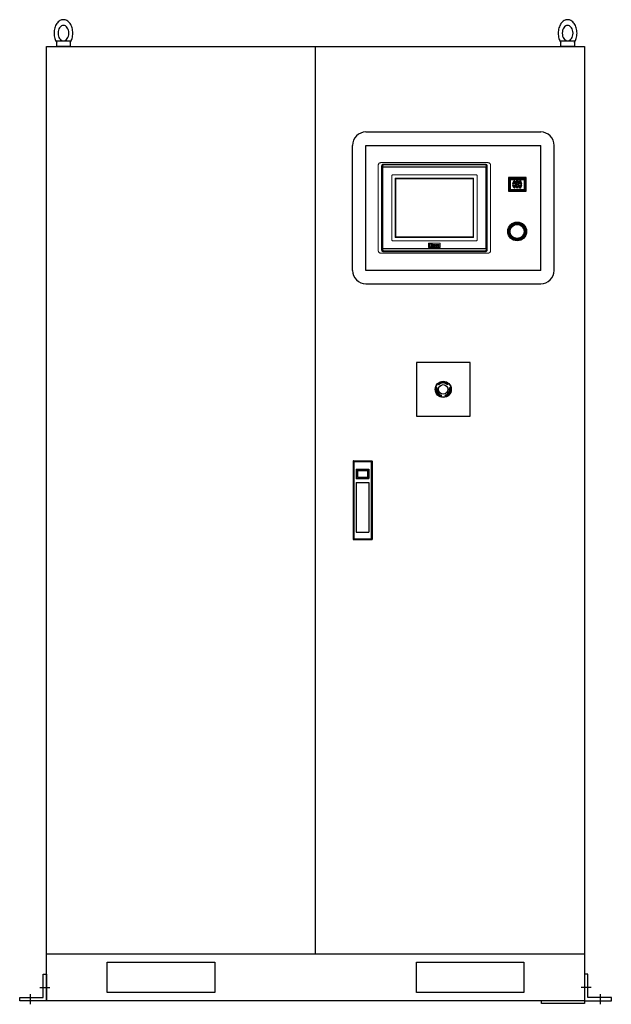
# Model space of a CAD drawing. Extents: x 981 to 3628, y 909 to 3549.
# Drawn here: x 981 to 1861, y 909 to 2374 of the extents above; entities that cross this region are included whole.
import ezdxf

# ---------------------------------------------------------------- set-up
doc = ezdxf.new("R2010")
doc.units = 0
doc.header["$MEASUREMENT"] = 0
doc.layers.get('0').update_dxf_attribs({"linetype": 'CONTINUOUS'})

# ---------------------------------------------------------------- blocks, each defined once
blk = doc.blocks.new('*X25')
at = {"color": 0, "ltscale": 200}
for p, q in [((1005.3, 1021.5), (1007, 1023.2)), ((1005.6, 1021.3), (1008, 1023.7)), ((1005.8, 1021.1), (1008.8, 1024.1)), ((1007.5, 1022.3), (1009.5, 1024.3)), ((1008.5, 1022.8), (1010.1, 1024.5)), ((1009.3, 1023.2), (1010.7, 1024.6)), ((1009.9, 1023.4), (1011.2, 1024.7)), ((1010.5, 1023.6), (1011.7, 1024.7)), ((1011.1, 1023.7), (1012.2, 1024.8)), ((1011.6, 1023.7), (1012.7, 1024.8)), ((1012.1, 1023.8), (1013.1, 1024.8)), ((1012.6, 1023.8), (1013.5, 1024.7)), ((1013, 1023.8), (1013.9, 1024.7)), ((1013.4, 1023.7), (1014.3, 1024.6)), ((1013.8, 1023.7), (1014.7, 1024.6)), ((1014.2, 1023.6), (1015.1, 1024.5)), ((1014.6, 1023.6), (1015.4, 1024.4)), ((1014.9, 1023.5), (1015.8, 1024.3)), ((1015.3, 1023.4), (1016.1, 1024.2)), ((1015.6, 1023.3), (1016.4, 1024.1)), ((1016, 1023.2), (1016.7, 1023.9)), ((1016.3, 1023), (1017, 1023.8)), ((1016.6, 1022.9), (1017.3, 1023.6)), ((1016.9, 1022.7), (1017.6, 1023.5)), ((1017.2, 1022.6), (1017.9, 1023.3)), ((1017.5, 1022.4), (1018.2, 1023.1)), ((1017.8, 1022.2), (1018.5, 1023)), ((1018, 1022.1), (1018.7, 1022.8)), ((1018, 1021.6), (1019.3, 1022.8)), ((1018.4, 1021.5), (1019.3, 1022.5)), ((1018.8, 1021.5), (1019.4, 1022.1)), ((1019.2, 1021.4), (1019.5, 1021.8)), ((1019.6, 1021.4), (1019.6, 1021.4))]:
    blk.add_line(p, q, dxfattribs=at)

msp = doc.modelspace()

# ---------------------------------------------------------------- linework, layer by layer
at = {"ltscale": 300}
for p, q in [((1020.8, 984.3), (1020.8, 2334.3)), ((1020.8, 2334.3), (1820.8, 2334.3)), ((1420.8, 984.3), (1420.8, 2334.3)), ((1820.8, 2334.3), (1820.8, 984.3)), ((1020.8, 984.3), (1820.8, 984.3)), ((1020.8, 984.3), (1520.8, 984.3)), ((1015.8, 919.3), (1015.8, 954.3)), ((1015.8, 954.3), (1020.8, 954.3)), ((1020.8, 954.3), (1020.8, 914.3)), ((1825.8, 954.3), (1820.8, 954.3)), ((1820.8, 954.3), (1820.8, 914.3)), ((1825.8, 919.3), (1825.8, 954.3)), ((996.8, 909.3), (996.8, 924.3)), ((1010.8, 934.3), (1025.8, 934.3)), ((1830.8, 934.3), (1815.8, 934.3)), ((1844.8, 909.3), (1844.8, 924.3)), ((980.8, 914.3), (980.8, 919.3)), ((980.8, 919.3), (1015.8, 919.3)), ((1020.8, 914.3), (980.8, 914.3)), ((1820.8, 914.3), (1860.8, 914.3)), ((1860.8, 919.3), (1825.8, 919.3)), ((1860.8, 914.3), (1860.8, 919.3))]:
    msp.add_line(p, q, dxfattribs=at)
at = {"ltscale": 50}
for p, q in [((1495.8, 2207.3), (1755.8, 2207.3)), ((1475.8, 2001.3), (1475.8, 2187.3)), ((1495.8, 2001.3), (1495.8, 2187.3)), ((1495.8, 2187.3), (1755.8, 2187.3)), ((1755.8, 2001.3), (1755.8, 2187.3)), ((1775.8, 2001.3), (1775.8, 2187.3)), ((1755.8, 2001.3), (1495.8, 2001.3)), ((1495.8, 1981.3), (1755.8, 1981.3))]:
    msp.add_line(p, q, dxfattribs=at)
at = {"linetype": 'Continuous', "lineweight": 15}
for p, q in [((1519.1, 2031.9), (1519.1, 2156.6)), ((1520.1, 2156.6), (1520.1, 2031.9)), ((1520.6, 2032.2), (1520.6, 2156.3)), ((1522.1, 2159.6), (1673.1, 2159.6)), ((1673.1, 2158.6), (1522.1, 2158.6)), ((1522.6, 2158.3), (1672.6, 2158.3)), ((1674.6, 2156.3), (1674.6, 2032.2)), ((1675.1, 2031.9), (1675.1, 2156.6)), ((1676.1, 2156.6), (1676.1, 2031.9)), ((1589, 2041.6), (1606.2, 2041.6)), ((1589, 2035.2), (1589, 2041.6)), ((1590.5, 2040.8), (1590.5, 2036)), ((1594.1, 2040.8), (1590.5, 2040.8)), ((1590.7, 2040.6), (1590.7, 2036.2)), ((1593.9, 2040.6), (1590.7, 2040.6)), ((1592.9, 2040), (1593.9, 2040)), ((1592.9, 2036.8), (1592.9, 2040)), ((1593.9, 2036.8), (1592.9, 2036.8)), ((1593.1, 2039.8), (1594.1, 2039.8)), ((1593.1, 2037), (1593.1, 2039.8)), ((1594.1, 2037), (1593.1, 2037)), ((1593.9, 2040), (1593.9, 2040.6)), ((1593.9, 2036.2), (1593.9, 2036.8)), ((1594.1, 2039.8), (1594.1, 2040.8)), ((1594.1, 2039.8), (1594.1, 2037)), ((1595.1, 2039.8), (1594.1, 2039.8)), ((1594.1, 2037), (1595.1, 2037)), ((1594.1, 2036), (1594.1, 2037)), ((1595.1, 2037), (1595.1, 2039.8)), ((1596, 2039.8), (1596, 2037)), ((1597.5, 2039.8), (1596, 2039.8)), ((1596, 2037), (1597.5, 2037)), ((1597.2, 2039.1), (1597, 2039.1)), ((1597, 2039.1), (1597, 2037.7)), ((1597, 2037.7), (1597.2, 2037.7)), ((1599.4, 2039.8), (1599.4, 2037)), ((1601.6, 2039.8), (1599.4, 2039.8)), ((1599.4, 2037), (1601.6, 2037)), ((1600.4, 2039.2), (1601.6, 2039.2)), ((1600.4, 2038.7), (1600.4, 2039.2)), ((1601.5, 2038.7), (1600.4, 2038.7)), ((1600.4, 2038.1), (1601.5, 2038.1)), ((1600.4, 2037.6), (1600.4, 2038.1)), ((1601.6, 2037.6), (1600.4, 2037.6)), ((1601.5, 2038.1), (1601.5, 2038.7)), ((1601.6, 2039.2), (1601.6, 2039.8)), ((1601.6, 2037), (1601.6, 2037.6)), ((1604.5, 2038.9), (1604.5, 2039.7)), ((1604.5, 2037.1), (1604.5, 2037.9)), ((1606.2, 2041.6), (1606.2, 2035.2)), ((1522.1, 2029.9), (1673.1, 2029.9)), ((1673.1, 2028.9), (1522.1, 2028.9)), ((1672.6, 2030.2), (1522.6, 2030.2)), ((1606.2, 2035.2), (1589, 2035.2)), ((1590.5, 2036), (1594.1, 2036)), ((1590.7, 2036.2), (1593.9, 2036.2))]:
    msp.add_line(p, q, dxfattribs=at)
at = {"ltscale": 100}
for p, q in [((1520.3, 2155.3), (1674.3, 2155.3)), ((1674.3, 2155.3), (1674.3, 2033.3)), ((1733.9, 2139.4), (1707.7, 2139.4)), ((1707.7, 2139.4), (1707.7, 2119.2)), ((1733.9, 2129.3), (1733.9, 2139.4)), ((1733.9, 2119.2), (1733.9, 2139.4)), ((1707.7, 2119.2), (1733.9, 2119.2))]:
    msp.add_line(p, q, dxfattribs=at)
at = {"ltscale": 200}
for p, q in [((1520.3, 2155.3), (1520.3, 2033.3)), ((1674.3, 2033.3), (1520.3, 2033.3)), ((1020.8, 914.3), (1020.8, 984.3)), ((1020.8, 984.3), (1820.8, 984.3)), ((1820.8, 984.3), (1820.8, 914.3)), ((1110.8, 926.8), (1110.8, 971.8)), ((1110.8, 971.8), (1270.8, 971.8)), ((1270.8, 971.8), (1270.8, 926.8)), ((1570.8, 926.8), (1570.8, 971.8)), ((1570.8, 971.8), (1730.8, 971.8)), ((1730.8, 971.8), (1730.8, 926.8)), ((1270.8, 926.8), (1110.8, 926.8)), ((1730.8, 926.8), (1570.8, 926.8)), ((1820.8, 914.3), (1020.8, 914.3)), ((1756.8, 910.6), (1756.8, 914.3)), ((1820.8, 910.6), (1756.8, 910.6)), ((1820.8, 914.3), (1820.8, 910.6))]:
    msp.add_line(p, q, dxfattribs=at)
at = {"linetype": 'Continuous', "lineweight": 0}
for p, q in [((1534.3, 2142.4), (1534.3, 2046.4)), ((1660, 2143.4), (1535.3, 2143.4)), ((1661, 2046.4), (1661, 2142.4)), ((1656, 2138.4), (1539.3, 2138.4)), ((1539.3, 2138.4), (1539.3, 2050.4)), ((1540, 2137.4), (1655.2, 2137.4)), ((1540, 2137.4), (1540, 2051)), ((1655.2, 2137.4), (1655.2, 2051)), ((1656, 2050.4), (1656, 2138.4)), ((1540, 2051), (1655.2, 2051)), ((1535.3, 2045.4), (1660, 2045.4)), ((1539.3, 2050.4), (1656, 2050.4))]:
    msp.add_line(p, q, dxfattribs=at)
for p, q in [((1708.8, 2138.1), (1709, 2138.3)), ((1708.8, 2120.6), (1708.8, 2138.1)), ((1708.8, 2138.1), (1709.1, 2137.8)), ((1708.9, 2138), (1709.1, 2138.2)), ((1708.9, 2138), (1708.9, 2120.7)), ((1709, 2138.3), (1732.5, 2138.3)), ((1709.3, 2138), (1709, 2138.3)), ((1709.1, 2138.2), (1732.4, 2138.2)), ((1709.1, 2137.8), (1709.3, 2138)), ((1709.1, 2137.8), (1709.1, 2120.9)), ((1709.3, 2138), (1732.2, 2138)), ((1709.8, 2121.7), (1709.8, 2136.9)), ((1709.8, 2131.6), (1710.1, 2131.6)), ((1709.8, 2127), (1710.1, 2127)), ((1710, 2137.1), (1731.5, 2137.1)), ((1710.1, 2136.7), (1710.4, 2137)), ((1710.1, 2136.7), (1710.3, 2136.8)), ((1710.1, 2136.7), (1710.1, 2122)), ((1710.4, 2137), (1710.3, 2136.8)), ((1710.3, 2136.8), (1731.2, 2136.8)), ((1710.3, 2136.8), (1710.3, 2121.9)), ((1710.4, 2137), (1731.1, 2137)), ((1714.1, 2129.9), (1714.5, 2129.9)), ((1714.1, 2128.7), (1714.5, 2128.7)), ((1715.9, 2129.9), (1716.3, 2129.9)), ((1715.9, 2128.7), (1716.3, 2128.7)), ((1716.9, 2134.8), (1717.1, 2134.4)), ((1717.8, 2133.2), (1718, 2132.9)), ((1717.8, 2129.9), (1718.2, 2129.9)), ((1717.8, 2128.7), (1718.2, 2128.7)), ((1717.8, 2125.4), (1718, 2125.8)), ((1718.7, 2131.6), (1718.9, 2131.3)), ((1718.7, 2127), (1718.9, 2127.4)), ((1718.9, 2133.8), (1719.1, 2133.5)), ((1719.1, 2125.2), (1718.9, 2124.8)), ((1719.8, 2132.2), (1720, 2131.9)), ((1720, 2126.8), (1719.8, 2126.4)), ((1721.5, 2131.9), (1721.7, 2132.2)), ((1721.7, 2126.4), (1721.5, 2126.8)), ((1722.4, 2133.5), (1722.6, 2133.8)), ((1722.6, 2124.8), (1722.4, 2125.2)), ((1722.6, 2131.3), (1722.8, 2131.6)), ((1722.6, 2127.4), (1722.8, 2127)), ((1723.3, 2129.9), (1723.7, 2129.9)), ((1723.3, 2128.7), (1723.7, 2128.7)), ((1723.5, 2132.9), (1723.7, 2133.2)), ((1723.5, 2125.8), (1723.7, 2125.4)), ((1724.4, 2134.4), (1724.6, 2134.8)), ((1725.2, 2129.9), (1725.6, 2129.9)), ((1725.2, 2128.7), (1725.6, 2128.7)), ((1727, 2129.9), (1727.4, 2129.9)), ((1727, 2128.7), (1727.4, 2128.7)), ((1731.1, 2137), (1731.4, 2136.7)), ((1731.2, 2136.8), (1731.1, 2137)), ((1731.2, 2136.8), (1731.2, 2121.9)), ((1731.2, 2136.8), (1731.4, 2136.7)), ((1731.4, 2136.7), (1731.4, 2122)), ((1731.4, 2131.6), (1731.7, 2131.6)), ((1731.4, 2127), (1731.7, 2127)), ((1731.7, 2121.7), (1731.7, 2136.9)), ((1732.5, 2138.3), (1732.2, 2138)), ((1732.2, 2138), (1732.4, 2137.8)), ((1732.6, 2138), (1732.4, 2138.2)), ((1732.4, 2137.8), (1732.7, 2138.1)), ((1732.4, 2120.9), (1732.4, 2137.8)), ((1732.7, 2138.1), (1732.5, 2138.3)), ((1732.6, 2120.7), (1732.6, 2138)), ((1732.7, 2120.6), (1732.7, 2138.1)), ((1709.1, 2120.9), (1708.8, 2120.6)), ((1708.8, 2120.6), (1709, 2120.4)), ((1708.9, 2120.7), (1709.1, 2120.5)), ((1709, 2120.4), (1709.3, 2120.7)), ((1709, 2120.4), (1732.5, 2120.4)), ((1709.3, 2120.7), (1709.1, 2120.9)), ((1732.4, 2120.5), (1709.1, 2120.5)), ((1732.2, 2120.7), (1709.3, 2120.7)), ((1710, 2121.5), (1731.5, 2121.5)), ((1710.1, 2122), (1710.4, 2121.7)), ((1710.3, 2121.9), (1710.1, 2122)), ((1710.3, 2121.9), (1731.2, 2121.9)), ((1710.3, 2121.9), (1710.4, 2121.7)), ((1710.4, 2121.7), (1731.1, 2121.7)), ((1716.9, 2123.9), (1717.1, 2124.2)), ((1724.4, 2124.2), (1724.6, 2123.9)), ((1731.4, 2122), (1731.1, 2121.7)), ((1731.1, 2121.7), (1731.2, 2121.9)), ((1731.4, 2122), (1731.2, 2121.9)), ((1732.4, 2120.9), (1732.2, 2120.7)), ((1732.2, 2120.7), (1732.5, 2120.4)), ((1732.7, 2120.6), (1732.4, 2120.9)), ((1732.6, 2120.7), (1732.4, 2120.5)), ((1732.7, 2120.6), (1732.5, 2120.4)), ((1719.2, 2070.1), (1719.2, 2070.1)), ((1722.2, 2070.1), (1722.2, 2070.1)), ((1719.2, 2048.5), (1719.2, 2048.6)), ((1722.2, 2048.6), (1722.2, 2048.5))]:
    msp.add_line(p, q)
at = {"linetype": 'Continuous', "ltscale": 300}
for p, q in [((1477.8, 1716.8), (1476.8, 1717.7)), ((1476.8, 1717.5), (1476.8, 1601.1)), ((1477.1, 1717.8), (1504.5, 1717.8)), ((1477.8, 1716.8), (1477.8, 1601.8)), ((1477.8, 1716.8), (1503.8, 1716.8)), ((1503.8, 1716.8), (1504.7, 1717.7)), ((1503.8, 1716.8), (1503.8, 1601.8)), ((1504.8, 1717.5), (1504.8, 1601.1)), ((1481.3, 1705.8), (1500.3, 1705.8)), ((1481.3, 1705.8), (1481.3, 1691.8)), ((1481.3, 1705.8), (1483.4, 1703.7)), ((1483.3, 1703.3), (1483.3, 1694.3)), ((1483.8, 1703.8), (1497.8, 1703.8)), ((1500.3, 1705.8), (1498.1, 1703.7)), ((1498.3, 1703.3), (1498.3, 1694.3)), ((1500.3, 1705.8), (1500.3, 1691.8)), ((1481.3, 1691.8), (1483.4, 1694)), ((1481.3, 1691.8), (1500.3, 1691.8)), ((1481.3, 1685.8), (1481.3, 1611.8)), ((1481.3, 1685.8), (1500.3, 1685.8)), ((1483.8, 1693.8), (1497.8, 1693.8)), ((1500.3, 1691.8), (1498.1, 1694)), ((1500.3, 1685.8), (1500.3, 1611.8)), ((1481.3, 1611.8), (1500.3, 1611.8)), ((1477.8, 1601.8), (1476.8, 1600.9)), ((1477.1, 1600.8), (1504.5, 1600.8)), ((1477.8, 1601.8), (1503.8, 1601.8)), ((1503.8, 1601.8), (1504.7, 1600.9))]:
    msp.add_line(p, q, dxfattribs=at)
for points in [[(1055.8, 2340.3, 0.080207), (1058.6, 2346.4, 0.07067), (1059.8, 2354.3, 0.07067), (1058.6, 2362.3, 0.082314), (1055.7, 2368.5, 0.106842), (1050.8, 2372.9, 0.13438), (1045.8, 2374.3, 0.13438), (1040.7, 2372.9, 0.106842), (1035.9, 2368.5, 0.082314), (1032.9, 2362.3, 0.07067), (1031.8, 2354.3, 0.07067), (1032.9, 2346.4, 0.080207), (1035.8, 2340.3, 0.106842)], [(1805.8, 2340.3, 0.080207), (1808.6, 2346.4, 0.07067), (1809.8, 2354.3, 0.07067), (1808.6, 2362.3, 0.082314), (1805.7, 2368.5, 0.106842), (1800.8, 2372.9, 0.13438), (1795.8, 2374.3, 0.13438), (1790.7, 2372.9, 0.106842), (1785.9, 2368.5, 0.082314), (1782.9, 2362.3, 0.07067), (1781.8, 2354.3, 0.07067), (1782.9, 2346.4, 0.080207), (1785.8, 2340.3, 0.106842)]]:
    msp.add_lwpolyline(points, format="xyb")
for points in [[(1045.8, 2365.8, 0.13438), (1042.9, 2365, 0.106842), (1040.1, 2362.4, 0.082314), (1038.4, 2358.9, 0.07067), (1037.8, 2354.3, 0.07067), (1038.4, 2349.8, 0.082314), (1040.1, 2346.2, 0.106842), (1042.9, 2343.7, 0.13438), (1045.8, 2342.9, 0.13438), (1048.7, 2343.7, 0.106842), (1051.4, 2346.2, 0.082314), (1053.1, 2349.8, 0.07067), (1053.8, 2354.3, 0.07067), (1053.1, 2358.9, 0.082314), (1051.4, 2362.4, 0.106842), (1048.7, 2365, 0.13438)], [(1795.8, 2365.8, 0.13438), (1792.9, 2365, 0.106842), (1790.1, 2362.4, 0.082314), (1788.4, 2358.9, 0.07067), (1787.8, 2354.3, 0.07067), (1788.4, 2349.8, 0.082314), (1790.1, 2346.2, 0.106842), (1792.9, 2343.7, 0.13438), (1795.8, 2342.9, 0.13438), (1798.7, 2343.7, 0.106842), (1801.4, 2346.2, 0.082314), (1803.1, 2349.8, 0.07067), (1803.8, 2354.3, 0.07067), (1803.1, 2358.9, 0.082314), (1801.4, 2362.4, 0.106842), (1798.7, 2365, 0.13438)]]:
    msp.add_lwpolyline(points, format="xyb", close=True)
for points in [[(1035.8, 2334.3), (1035.8, 2342.9), (1055.8, 2342.9), (1055.8, 2334.3), (1035.8, 2334.3)], [(1785.8, 2334.3), (1785.8, 2342.9), (1805.8, 2342.9), (1805.8, 2334.3), (1785.8, 2334.3)]]:
    msp.add_lwpolyline(points)
at = {"ltscale": 300}
msp.add_lwpolyline([(1570.8, 1864.3), (1570.8, 1784.3), (1650.8, 1784.3), (1650.8, 1864.3)], close=True, dxfattribs=at)
at = {"ltscale": 200}
for points in [[(1603.3, 1831.8), (1604, 1831)], [(1617, 1832.8), (1617.4, 1833.1), (1617.8, 1831.4), (1615.9, 1831.7), (1616.3, 1832)], [(1600.3, 1825.5), (1599.8, 1825.7), (1601.1, 1826.9), (1601.8, 1825.1), (1601.3, 1825.3)], [(1620.9, 1827), (1619.9, 1826.8)], [(1608, 1814.2), (1608.3, 1815.2)], [(1614.9, 1814.7), (1615.1, 1814.2), (1613.3, 1814.7), (1614.5, 1816.2), (1614.7, 1815.7)]]:
    msp.add_lwpolyline(points, dxfattribs=at)
for centre, radius in [((1720.8, 2129.3), 1.25), ((1720.7, 2059.3), 14), ((1720.7, 2059.3), 12.7), ((1720.7, 2059.3), 12.1), ((1720.7, 2059.3), 11.3), ((1720.7, 2059.3), 11.1), ((1720.7, 2059.3), 10.9), ((1720.7, 2059.3), 10.5)]:
    msp.add_circle(centre, radius)
for radius in [12, 11.5, 7]:
    msp.add_circle((1610.8, 1824.3), radius, dxfattribs=at)
at = {"ltscale": 100}
for centre, start, end in [((1495.8, 2187.3), 90, 180), ((1755.8, 2187.3), 0, 90), ((1495.8, 2001.3), 180, 270), ((1755.8, 2001.3), 270, 0)]:
    msp.add_arc(centre, 20, start, end, dxfattribs=at)
at = {"linetype": 'Continuous', "lineweight": 15}
for centre, start, end in [((1522.6, 2156.3), 90, 180), ((1672.6, 2156.3), 0, 90), ((1522.6, 2032.2), 180, 270), ((1672.6, 2032.2), 270, 0)]:
    msp.add_arc(centre, 2, start, end, dxfattribs=at)
at = {"linetype": 'Continuous', "lineweight": 0}
for centre, start, end in [((1535.3, 2142.4), 90, 180), ((1660, 2142.4), 0, 90), ((1535.3, 2046.4), 180, 270), ((1660, 2046.4), 270, 0)]:
    msp.add_arc(centre, 1, start, end, dxfattribs=at)
for centre, radius, start, end in [((1710, 2136.9), 0.2, 90, 180), ((1720.8, 2129.3), 6.9, 126.8575, 173.1424), ((1714.1, 2130.1), 0.2, 173.1422, 270.0019), ((1714.1, 2128.5), 0.2, 89.9988, 186.8579), ((1720.8, 2129.3), 6.9, 186.8578, 233.1427), ((1714.5, 2130.1), 0.2, 270.0001, 352.7048), ((1714.5, 2128.5), 0.2, 7.2953, 89.9986), ((1720.8, 2129.3), 6.1, 127.2952, 172.7047), ((1720.8, 2129.3), 6.1, 187.2955, 232.705), ((1720.8, 2129.3), 5.1, 129.3963, 170.6036), ((1715.9, 2130.1), 0.2, 170.6035, 270.0007), ((1715.9, 2128.5), 0.2, 89.9981, 189.3969), ((1720.8, 2129.3), 5.1, 189.3966, 230.604), ((1716.3, 2130.1), 0.2, 270.0017, 349.7601), ((1716.3, 2128.5), 0.2, 10.2404, 89.9994), ((1720.8, 2129.3), 4.3, 130.2401, 169.7598), ((1720.8, 2129.3), 4.3, 190.2405, 229.7601), ((1716.7, 2134.7), 0.2, 29.9981, 126.8578), ((1716.9, 2134.3), 0.2, 307.294, 29.9983), ((1716.9, 2124.3), 0.2, 329.9988, 52.7032), ((1717.6, 2133.1), 0.2, 29.9986, 129.3969), ((1717.6, 2125.5), 0.2, 230.6051, 330.0006), ((1720.8, 2129.3), 3.3, 134.9549, 165.045), ((1717.8, 2130.1), 0.2, 165.0447, 270.0008), ((1717.8, 2128.5), 0.2, 89.9987, 194.9558), ((1720.8, 2129.3), 3.3, 194.9555, 225.0455), ((1717.8, 2132.8), 0.2, 310.241, 29.9982), ((1717.8, 2125.9), 0.2, 329.9999, 49.7592), ((1718.2, 2130.1), 0.2, 270.0014, 342.7654), ((1718.2, 2128.5), 0.2, 17.2351, 89.9985), ((1718.6, 2131.5), 0.2, 29.9979, 134.9548), ((1720.8, 2129.3), 2.5, 137.2349, 162.7649), ((1720.8, 2129.3), 2.5, 197.2356, 222.7656), ((1718.6, 2127.1), 0.2, 225.0473, 329.9987), ((1719, 2133.9), 0.2, 110.6017, 210.0017), ((1719, 2124.7), 0.2, 150.0005, 249.3977), ((1718.8, 2131.2), 0.2, 317.2352, 29.9993), ((1718.8, 2127.5), 0.2, 330.0004, 42.7637), ((1720.8, 2129.3), 5.1, 69.396, 110.6033), ((1720.8, 2129.3), 5.1, 249.3967, 290.6036), ((1719.2, 2133.6), 0.2, 210.0008, 289.7607), ((1719.2, 2125.1), 0.2, 70.24, 150.0013), ((1720.8, 2129.3), 4.3, 70.2399, 109.7594), ((1720.8, 2129.3), 4.3, 250.2406, 289.7598), ((1719.9, 2132.3), 0.2, 105.0439, 210.0004), ((1719.9, 2126.3), 0.2, 150.0007, 254.9575), ((1720.8, 2129.3), 3.3, 74.9546, 105.0445), ((1720.8, 2129.3), 3.3, 254.9557, 285.0448), ((1720.2, 2132), 0.2, 210.0017, 282.766), ((1720.2, 2126.7), 0.2, 77.235, 150.0006), ((1720.8, 2129.3), 2.5, 77.2345, 102.7643), ((1720.8, 2129.3), 2.5, 257.2357, 282.7648), ((1721.3, 2132), 0.2, 257.2357, 330.0003), ((1721.3, 2126.7), 0.2, 29.9975, 102.764), ((1721.6, 2132.3), 0.2, 329.9992, 74.9538), ((1721.6, 2126.3), 0.2, 285.045, 29.9991), ((1722.3, 2133.6), 0.2, 250.2403, 329.9998), ((1722.3, 2125.1), 0.2, 29.9981, 109.7581), ((1722.5, 2133.9), 0.2, 330.0002, 69.394), ((1722.7, 2131.2), 0.2, 150.0005, 222.7651), ((1722.7, 2127.5), 0.2, 137.2361, 210.0012), ((1722.5, 2124.7), 0.2, 290.6048, 29.9989), ((1720.8, 2129.3), 2.5, 17.235, 42.764), ((1720.8, 2129.3), 2.5, 317.2355, 342.7645), ((1722.9, 2131.5), 0.2, 45.0426, 149.9995), ((1722.9, 2127.1), 0.2, 210.0025, 314.9551), ((1720.8, 2129.3), 3.3, 14.955, 45.0441), ((1723.3, 2130.1), 0.2, 197.2353, 270.0008), ((1723.3, 2128.5), 0.2, 89.9993, 162.7643), ((1720.8, 2129.3), 3.3, 314.9554, 345.0446), ((1723.7, 2132.8), 0.2, 150.0004, 229.7604), ((1720.8, 2129.3), 4.3, 10.2402, 49.7592), ((1720.8, 2129.3), 4.3, 310.2405, 349.7595), ((1723.7, 2125.9), 0.2, 130.2411, 210.0021), ((1723.9, 2133.1), 0.2, 50.6021, 150.0013), ((1723.7, 2130.1), 0.2, 270.0014, 14.9546), ((1723.7, 2128.5), 0.2, 345.0448, 89.9991), ((1723.9, 2125.5), 0.2, 210.0012, 309.3958), ((1720.8, 2129.3), 5.1, 9.3963, 50.6031), ((1720.8, 2129.3), 5.1, 309.3966, 350.6034), ((1724.6, 2134.3), 0.2, 150.0002, 232.7047), ((1720.8, 2129.3), 6.1, 7.2952, 52.7044), ((1720.8, 2129.3), 6.1, 307.2954, 352.7046), ((1724.6, 2124.3), 0.2, 127.2954, 210.0006), ((1724.8, 2134.7), 0.2, 53.1409, 149.9994), ((1720.8, 2129.3), 6.9, 6.8575, 53.1421), ((1720.8, 2129.3), 6.9, 306.8578, 353.1423), ((1725.2, 2130.1), 0.2, 190.2403, 270.0005), ((1725.2, 2128.5), 0.2, 89.9983, 169.7592), ((1725.6, 2130.1), 0.2, 270.0015, 9.3961), ((1725.6, 2128.5), 0.2, 350.6035, 89.9996), ((1727, 2130.1), 0.2, 187.2956, 270.0021), ((1727, 2128.5), 0.2, 89.9992, 172.7044), ((1727.4, 2130.1), 0.2, 270.0003, 6.8575), ((1727.4, 2128.5), 0.2, 353.1424, 89.9989), ((1731.5, 2136.9), 0.2, 0, 90), ((1710, 2121.7), 0.2, 180, 270), ((1716.7, 2124), 0.2, 233.1442, 330.0009), ((1724.8, 2124), 0.2, 210.0015, 306.8586), ((1731.5, 2121.7), 0.2, 270, 0), ((1720.7, 2059.3), 10.9, 97.9098, 262.0902), ((1720.7, 2059.3), 10.9, 82.1887, 97.8113), ((1720.7, 2059.3), 10.9, 277.9098, 82.0902), ((1720.7, 2059.3), 10.9, 262.1887, 277.8113)]:
    msp.add_arc(centre, radius, start, end)
at = {"ltscale": 200}
for radius, start, end in [(10.5, 53.4533, 135), (9.5, 54.3508, 135), (10.5, 173.4533, 255), (9.5, 174.3508, 255), (9.5, 294.3508, 15), (10.5, 293.4533, 15)]:
    msp.add_arc((1610.8, 1824.3), radius, start, end, dxfattribs=at)
at = {"linetype": 'Continuous', "ltscale": 300}
for centre, radius, start, end in [((1477.1, 1717.5), 0.3, 90, 180), ((1504.5, 1717.5), 0.3, 0, 90), ((1483.8, 1703.3), 0.5, 90, 180), ((1497.8, 1703.3), 0.5, 0, 90), ((1483.8, 1694.3), 0.5, 180, 270), ((1497.8, 1694.3), 0.5, 270, 0), ((1481.8, 1612.3), 0.5, 180, 270), ((1499.8, 1612.3), 0.5, 270, 0), ((1477.1, 1601.1), 0.3, 180, 270), ((1504.5, 1601.1), 0.3, 270, 0)]:
    msp.add_arc(centre, radius, start, end, dxfattribs=at)
at = {"linetype": 'Continuous', "lineweight": 15}
for points, knots in [([(1514, 2157.6), (1514, 2157.8), (1514.1, 2158.1), (1514.2, 2158.6), (1514.3, 2158.9), (1514.5, 2159.4), (1514.6, 2159.6), (1514.9, 2160), (1515, 2160.2), (1515.4, 2160.6), (1515.6, 2160.8), (1516, 2161.1), (1516.3, 2161.2), (1516.8, 2161.4), (1517, 2161.5), (1517.5, 2161.6), (1517.8, 2161.6), (1518, 2161.6)], [0, 0, 0, 0, 0.125, 0.125, 0.25, 0.25, 0.375, 0.375, 0.5, 0.5, 0.625, 0.625, 0.75, 0.75, 0.875, 0.875, 1, 1, 1, 1]), ([(1514, 2030.9), (1514, 2031.2), (1514, 2031.5), (1514, 2032.2), (1514, 2033.2), (1514, 2035.5), (1514, 2040.1), (1514, 2049.4), (1514, 2067.8), (1514, 2094.2), (1514, 2120.6), (1514, 2139.1), (1514, 2148.3), (1514, 2153), (1514, 2155.3), (1514, 2156.3), (1514, 2156.9), (1514, 2157.3), (1514, 2157.6)], [0, 0, 0, 0, 0.007813, 0.007813, 0.015625, 0.03125, 0.0625, 0.125, 0.25, 0.5, 0.75, 0.875, 0.9375, 0.96875, 0.984375, 0.992188, 0.992188, 1, 1, 1, 1]), ([(1518, 2161.6), (1518.3, 2161.6), (1518.5, 2161.6), (1518.9, 2161.6), (1519.5, 2161.6), (1520.9, 2161.6), (1523.9, 2161.6), (1529.7, 2161.6), (1541.3, 2161.6), (1564.5, 2161.6), (1597.6, 2161.6), (1630.8, 2161.6), (1654, 2161.6), (1665.6, 2161.6), (1671.4, 2161.6), (1674.3, 2161.6), (1675.8, 2161.6), (1676.4, 2161.6), (1676.8, 2161.6), (1677, 2161.6), (1677.2, 2161.6)], [0, 0, 0, 0, 0.003906, 0.003906, 0.007812, 0.015625, 0.03125, 0.0625, 0.125, 0.25, 0.5, 0.75, 0.875, 0.9375, 0.96875, 0.984375, 0.992187, 0.996094, 0.996094, 1, 1, 1, 1]), ([(1522.1, 2159.6), (1522.1, 2159.6), (1522, 2159.6), (1521.8, 2159.6), (1521.6, 2159.5), (1521.5, 2159.5), (1521.3, 2159.5), (1521.2, 2159.4), (1520.9, 2159.3), (1520.5, 2159.1), (1520, 2158.7), (1519.6, 2158.3), (1519.4, 2157.8), (1519.3, 2157.5), (1519.2, 2157.2), (1519.2, 2156.9), (1519.1, 2156.7), (1519.1, 2156.6)], [0, 0, 0, 0, 0.036045, 0.071802, 0.107381, 0.142896, 0.178462, 0.214192, 0.250198, 0.375034, 0.500032, 0.624868, 0.749866, 0.812614, 0.874812, 0.937071, 1, 1, 1, 1]), ([(1520.1, 2156.6), (1520.1, 2156.8), (1520.2, 2157.1), (1520.4, 2157.5), (1520.4, 2157.6), (1520.6, 2157.8), (1520.6, 2157.9), (1520.8, 2158.1), (1520.9, 2158.2), (1521.1, 2158.3), (1521.3, 2158.4), (1521.5, 2158.5), (1521.6, 2158.5), (1521.9, 2158.6), (1522, 2158.6), (1522.1, 2158.6)], [0, 0, 0, 0, 0.25, 0.25, 0.375, 0.375, 0.5, 0.5, 0.625, 0.625, 0.75, 0.75, 0.875, 0.875, 1, 1, 1, 1]), ([(1676.1, 2156.6), (1676.1, 2156.6), (1676.1, 2156.8), (1676.1, 2156.9), (1676.1, 2157.1), (1676.1, 2157.3), (1676, 2157.4), (1676, 2157.6), (1675.9, 2157.9), (1675.7, 2158.3), (1675.3, 2158.7), (1674.8, 2159.1), (1674.4, 2159.3), (1674, 2159.5), (1673.7, 2159.5), (1673.4, 2159.6), (1673.2, 2159.6), (1673.1, 2159.6)], [0, 0, 0, 0, 0.036045, 0.071802, 0.107381, 0.142896, 0.178462, 0.214192, 0.250198, 0.375034, 0.500032, 0.624868, 0.749866, 0.812614, 0.874812, 0.937071, 1, 1, 1, 1]), ([(1673.1, 2158.6), (1673.4, 2158.6), (1673.7, 2158.5), (1674, 2158.4), (1674.2, 2158.3), (1674.4, 2158.2), (1674.5, 2158.1), (1674.7, 2157.9), (1674.7, 2157.8), (1674.9, 2157.6), (1674.9, 2157.5), (1675, 2157.2), (1675.1, 2157.1), (1675.1, 2156.8), (1675.1, 2156.7), (1675.1, 2156.6)], [0, 0, 0, 0, 0.25, 0.25, 0.375, 0.375, 0.5, 0.5, 0.625, 0.625, 0.75, 0.75, 0.875, 0.875, 1, 1, 1, 1]), ([(1677.2, 2161.6), (1677.5, 2161.6), (1677.8, 2161.6), (1678.3, 2161.5), (1678.5, 2161.4), (1679, 2161.2), (1679.3, 2161.1), (1679.7, 2160.8), (1679.9, 2160.6), (1680.3, 2160.2), (1680.4, 2160), (1680.7, 2159.6), (1680.8, 2159.4), (1681, 2158.9), (1681.1, 2158.6), (1681.2, 2158.1), (1681.2, 2157.8), (1681.2, 2157.6)], [0, 0, 0, 0, 0.125, 0.125, 0.25, 0.25, 0.375, 0.375, 0.5, 0.5, 0.625, 0.625, 0.75, 0.75, 0.875, 0.875, 1, 1, 1, 1]), ([(1681.2, 2157.6), (1681.2, 2157.3), (1681.2, 2156.9), (1681.2, 2156.3), (1681.2, 2155.3), (1681.2, 2153), (1681.2, 2148.3), (1681.2, 2139.1), (1681.2, 2120.6), (1681.2, 2094.2), (1681.2, 2067.8), (1681.2, 2049.4), (1681.2, 2040.1), (1681.2, 2035.5), (1681.2, 2033.2), (1681.2, 2032.2), (1681.2, 2031.5), (1681.2, 2031.2), (1681.2, 2030.9)], [0, 0, 0, 0, 0.007812, 0.007812, 0.015625, 0.03125, 0.0625, 0.125, 0.25, 0.5, 0.75, 0.875, 0.9375, 0.96875, 0.984375, 0.992188, 0.992188, 1, 1, 1, 1]), ([(1597.2, 2037.7), (1597.3, 2037.7), (1597.4, 2037.7), (1597.6, 2037.7), (1597.8, 2037.8), (1597.8, 2037.9), (1597.9, 2038.1), (1597.9, 2038.4), (1597.9, 2038.6), (1597.8, 2038.8), (1597.8, 2038.9), (1597.7, 2039), (1597.6, 2039.1), (1597.4, 2039.1), (1597.3, 2039.1), (1597.2, 2039.1)], [0, 0, 0, 0, 0.120597, 0.200238, 0.255743, 0.303156, 0.350385, 0.495783, 0.634354, 0.680604, 0.728874, 0.78524, 0.836325, 0.905827, 1, 1, 1, 1]), ([(1597.5, 2037), (1597.7, 2037), (1597.9, 2037), (1598.2, 2037.1), (1598.5, 2037.2), (1598.7, 2037.5), (1598.8, 2037.8), (1598.8, 2038.1), (1598.8, 2038.4), (1598.8, 2038.6), (1598.8, 2038.9), (1598.7, 2039.3), (1598.5, 2039.5), (1598.2, 2039.7), (1597.9, 2039.8), (1597.7, 2039.8), (1597.5, 2039.8)], [0, 0, 0, 0, 0.091722, 0.161614, 0.215862, 0.307786, 0.381542, 0.442603, 0.498078, 0.553571, 0.614736, 0.688593, 0.780405, 0.835033, 0.906061, 1, 1, 1, 1]), ([(1604.5, 2039.7), (1604.4, 2039.7), (1604.1, 2039.8), (1603.5, 2039.8), (1603, 2039.8), (1602.6, 2039.7), (1602.4, 2039.5), (1602.2, 2039.3), (1602.1, 2038.9), (1602.1, 2038.4), (1602.1, 2038), (1602.2, 2037.5), (1602.5, 2037.3), (1602.8, 2037.1), (1603.2, 2037), (1603.6, 2037), (1603.9, 2037), (1604.2, 2037), (1604.4, 2037.1), (1604.5, 2037.1)], [0, 0, 0, 0, 0.078958, 0.137349, 0.246028, 0.289744, 0.331436, 0.372019, 0.411862, 0.493153, 0.57422, 0.626596, 0.680867, 0.7372, 0.795376, 0.861335, 0.900616, 0.934668, 1, 1, 1, 1]), ([(1604.5, 2037.9), (1604.4, 2037.9), (1604.2, 2037.7), (1603.9, 2037.7), (1603.6, 2037.7), (1603.3, 2037.8), (1603.1, 2037.9), (1603.1, 2038.1), (1603.1, 2038.4), (1603.1, 2038.6), (1603.1, 2038.9), (1603.3, 2039), (1603.6, 2039.1), (1603.9, 2039.1), (1604.2, 2039.1), (1604.4, 2038.9), (1604.5, 2038.9)], [0, 0, 0, 0, 0.113013, 0.172347, 0.249027, 0.314059, 0.374583, 0.433665, 0.497906, 0.562573, 0.621349, 0.680429, 0.746106, 0.824462, 0.884486, 1, 1, 1, 1]), ([(1518, 2026.9), (1517.8, 2026.9), (1517.5, 2026.9), (1517, 2027), (1516.8, 2027.1), (1516.3, 2027.3), (1516, 2027.4), (1515.6, 2027.7), (1515.4, 2027.9), (1515, 2028.2), (1514.9, 2028.4), (1514.6, 2028.9), (1514.5, 2029.1), (1514.3, 2029.6), (1514.2, 2029.8), (1514.1, 2030.4), (1514, 2030.6), (1514, 2030.9)], [0, 0, 0, 0, 0.125, 0.125, 0.25, 0.25, 0.375, 0.375, 0.5, 0.5, 0.625, 0.625, 0.75, 0.75, 0.875, 0.875, 1, 1, 1, 1]), ([(1677.2, 2026.9), (1677, 2026.9), (1676.8, 2026.9), (1676.4, 2026.9), (1675.8, 2026.9), (1674.3, 2026.9), (1671.4, 2026.9), (1665.6, 2026.9), (1654, 2026.9), (1630.8, 2026.9), (1597.6, 2026.9), (1564.5, 2026.9), (1541.3, 2026.9), (1529.7, 2026.9), (1523.9, 2026.9), (1520.9, 2026.9), (1519.5, 2026.9), (1518.9, 2026.9), (1518.5, 2026.9), (1518.3, 2026.9), (1518, 2026.9)], [0, 0, 0, 0, 0.003906, 0.003906, 0.007813, 0.015625, 0.03125, 0.0625, 0.125, 0.25, 0.5, 0.75, 0.875, 0.9375, 0.96875, 0.984375, 0.992188, 0.996094, 0.996094, 1, 1, 1, 1]), ([(1519.1, 2031.9), (1519.1, 2031.8), (1519.1, 2031.7), (1519.2, 2031.5), (1519.2, 2031.4), (1519.2, 2031.2), (1519.3, 2031.1), (1519.3, 2030.9), (1519.4, 2030.6), (1519.6, 2030.2), (1520, 2029.7), (1520.5, 2029.4), (1520.9, 2029.1), (1521.3, 2029), (1521.6, 2028.9), (1521.9, 2028.9), (1522, 2028.9), (1522.1, 2028.9)], [0, 0, 0, 0, 0.036041, 0.071795, 0.107372, 0.142887, 0.178455, 0.214188, 0.250199, 0.375054, 0.500032, 0.624887, 0.749866, 0.812635, 0.87484, 0.937092, 1, 1, 1, 1]), ([(1522.1, 2029.9), (1521.9, 2029.9), (1521.6, 2029.9), (1521.3, 2030.1), (1521.1, 2030.1), (1520.9, 2030.3), (1520.8, 2030.4), (1520.6, 2030.6), (1520.6, 2030.7), (1520.4, 2030.9), (1520.3, 2031), (1520.2, 2031.2), (1520.2, 2031.4), (1520.2, 2031.6), (1520.1, 2031.8), (1520.1, 2031.9)], [0, 0, 0, 0, 0.25, 0.25, 0.375, 0.375, 0.5, 0.5, 0.625, 0.625, 0.75, 0.75, 0.875, 0.875, 1, 1, 1, 1]), ([(1673.1, 2028.9), (1673.2, 2028.9), (1673.3, 2028.9), (1673.5, 2028.9), (1673.7, 2028.9), (1673.8, 2029), (1674, 2029), (1674.1, 2029.1), (1674.4, 2029.2), (1674.8, 2029.4), (1675.3, 2029.7), (1675.7, 2030.2), (1675.9, 2030.6), (1676, 2031), (1676.1, 2031.3), (1676.1, 2031.6), (1676.1, 2031.8), (1676.1, 2031.9)], [0, 0, 0, 0, 0.036045, 0.071802, 0.107381, 0.142896, 0.178462, 0.214192, 0.250198, 0.375034, 0.500032, 0.624868, 0.749866, 0.812614, 0.874812, 0.937071, 1, 1, 1, 1]), ([(1675.1, 2031.9), (1675.1, 2031.6), (1675.1, 2031.4), (1674.9, 2031), (1674.9, 2030.9), (1674.7, 2030.7), (1674.7, 2030.6), (1674.5, 2030.4), (1674.4, 2030.3), (1674.1, 2030.1), (1674, 2030.1), (1673.8, 2030), (1673.7, 2029.9), (1673.4, 2029.9), (1673.3, 2029.9), (1673.1, 2029.9)], [0, 0, 0, 0, 0.25, 0.25, 0.375, 0.375, 0.5, 0.5, 0.625, 0.625, 0.75, 0.75, 0.875, 0.875, 1, 1, 1, 1]), ([(1681.2, 2030.9), (1681.2, 2030.6), (1681.2, 2030.4), (1681.1, 2029.8), (1681, 2029.6), (1680.8, 2029.1), (1680.7, 2028.9), (1680.4, 2028.4), (1680.3, 2028.2), (1679.9, 2027.9), (1679.7, 2027.7), (1679.2, 2027.4), (1679, 2027.3), (1678.5, 2027.1), (1678.3, 2027), (1677.8, 2026.9), (1677.5, 2026.9), (1677.2, 2026.9)], [0, 0, 0, 0, 0.125, 0.125, 0.25, 0.25, 0.375, 0.375, 0.5, 0.5, 0.625, 0.625, 0.75, 0.75, 0.875, 0.875, 1, 1, 1, 1])]:
    msp.add_open_spline(points, degree=3, knots=knots, dxfattribs=at)

# ---------------------------------------------------------------- block references
at = {"ltscale": 200}
msp.add_blockref('*X25', (598.2, 810.1), dxfattribs=at)
for p, rotation in [((2995.4, 1454.5), 120), ((1238.7, 3208.4), 239.9999999999999)]:
    msp.add_blockref('*X25', p, dxfattribs=dict(at, rotation=rotation))

doc.saveas('drawing.dxf')
